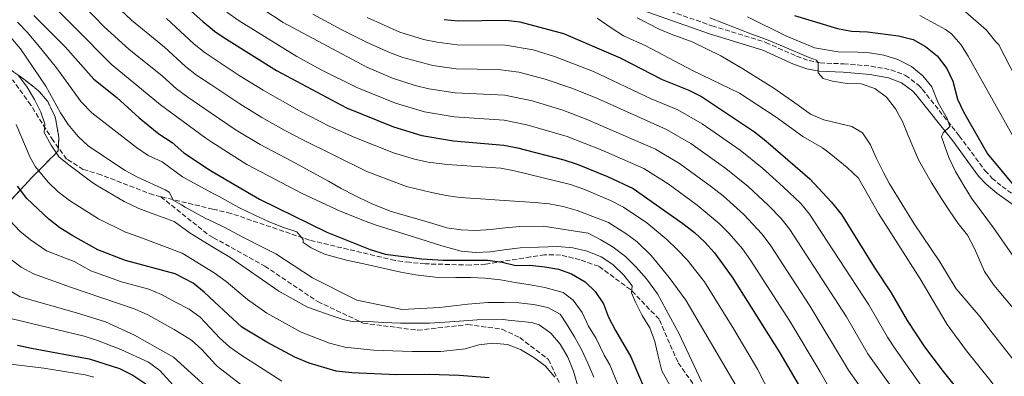
# Model space of a CAD drawing. Units: metres. Extents: x 606653 to 610077, y 4780163 to 4782531.
# Drawn here: x 609045 to 609396, y 4782186 to 4782313 of the extents above; entities that cross this region are included whole.
import ezdxf

# ---------------------------------------------------------------- set-up
doc = ezdxf.new("R2010")
doc.units = ezdxf.units.M
doc.header["$MEASUREMENT"] = 0
doc.linetypes.add('DGN Style 3', pattern=[2.435891, 1.739922, -0.695969])
for name, color, linetype, lineweight in [('Camino', 7, 'DGN Style 3', 0), ('Curva de nivel directora', 30, 'Continuous', 30), ('Curva de nivel intermedia', 30, 'Continuous', 0), ('Linea de separación interior de zonas arboladas', 92, 'DGN Style 3', 0), ('Margen derecho', 7, 'Continuous', 0), ('Senda', 7, 'DGN Style 3', 0), ('Zona arbolada', 92, 'DGN Style 3', 0)]:
    doc.layers.add(name, color=color, linetype=linetype, lineweight=lineweight)

msp = doc.modelspace()

# ---------------------------------------------------------------- linework, layer by layer
at = {"layer": 'Camino', "color": 7, "linetype": 'DGN Style 3', "lineweight": 0}
msp.add_polyline3d([(609267.91, 4782319.29, 310.54), (609291.99, 4782310.93, 311.75), (609311.24, 4782304.97, 313.39), (609322.22, 4782300.04, 314.43), (609326.65, 4782298.49, 314.71), (609330.59, 4782297.69, 314.93), (609339.04, 4782297.34, 315.79), (609348.82, 4782296.5, 316.21), (609355.89, 4782295.24, 316.57), (609361.17, 4782293.22, 317.21), (609365.76, 4782289.78, 317.67), (609367.13, 4782288.28, 317.85), (609380.35, 4782271.62, 320.56), (609389.54, 4782259.19, 322.75), (609392, 4782256.57, 323.28), (609395.61, 4782253.58, 323.81), (609414.2, 4782240.24, 325.85)], dxfattribs=at)
at = {"layer": 'Curva de nivel directora', "color": 30, "linetype": 'Continuous', "lineweight": 30, "flags": 128}
for points, elevation in [([(609101.47, 4782320.08), (609110.19, 4782312.39), (609112.59, 4782310.42), (609114.42, 4782308.92), (609118.56, 4782306.1), (609136.44, 4782294.99), (609161.48, 4782281.63), (609178.26, 4782274.85), (609188.36, 4782271.72), (609199.61, 4782269.81), (609217.65, 4782268.25), (609222.56, 4782267.33), (609239.02, 4782263.07), (609243.78, 4782261.52), (609254.68, 4782257.14), (609263.83, 4782252.8), (609281.54, 4782240.32), (609285.72, 4782237.08), (609289.49, 4782233.61), (609292.86, 4782229.84), (609299.19, 4782221.14), (609316.21, 4782194.12), (609326.77, 4782176.12)], 275), ([(609049.75, 4782314.59), (609060.9, 4782303.39), (609071.14, 4782291.9), (609079.34, 4782285.32), (609087.38, 4782278.09), (609094.34, 4782272.39), (609099.16, 4782269.22), (609103.35, 4782265.58), (609112.46, 4782259.53), (609113.47, 4782258.93), (609130.39, 4782248.96), (609154.39, 4782237.22), (609169.93, 4782231.07), (609175.26, 4782229.42), (609188.3, 4782227.67), (609195.97, 4782227.21), (609211.92, 4782227.24), (609217.01, 4782226.53), (609221.87, 4782225.35), (609226.87, 4782225.4), (609232.22, 4782224.91), (609237.14, 4782223.97), (609241.86, 4782222.32), (609246.65, 4782219.55), (609250.26, 4782216.11), (609253.23, 4782211.67), (609255.02, 4782206.93), (609257.47, 4782202.15), (609263.02, 4782192.76), (609269.14, 4782178.26)], 250), ([(609196.29, 4782313.18), (609201.27, 4782312.75), (609218.38, 4782312.97), (609223.33, 4782312.29), (609238.94, 4782308.18), (609259.13, 4782299.5), (609274.18, 4782291.78), (609283.77, 4782287.91), (609288.25, 4782285.69), (609307.22, 4782273.05), (609311.28, 4782269.87), (609326.91, 4782256.3), (609334.6, 4782248.1), (609338.3, 4782243.59), (609349.97, 4782224.7), (609355.99, 4782215.57), (609361.67, 4782205.64), (609367.94, 4782196.35), (609374.55, 4782187.46), (609385.03, 4782174.41), (609397.6, 4782156.3)], 300), ([(609321.51, 4782314.61), (609336.86, 4782309.96), (609341.78, 4782309.04), (609347.51, 4782308.71), (609358.56, 4782307.35), (609363.89, 4782306), (609368.3, 4782303.58), (609372.42, 4782300.17), (609375.91, 4782295.65), (609378.06, 4782291.13), (609379.75, 4782284.75), (609381.81, 4782280.2), (609390.47, 4782265.17), (609400.85, 4782252.63)], 325), ([(609212.37, 4782185.17), (609201.72, 4782186.07), (609190.97, 4782186.44), (609179.31, 4782186.34), (609163.38, 4782186.98), (609157.78, 4782187.61), (609148.04, 4782190.49), (609142.93, 4782192.6), (609132.97, 4782197.92), (609124.02, 4782203.36), (609114.28, 4782212.4), (609110.54, 4782215.87), (609106.64, 4782218.98), (609100.24, 4782222.31), (609082.46, 4782227.14), (609072.56, 4782230.96), (609063.61, 4782235.93), (609059.02, 4782238.83), (609055.06, 4782241.9), (609047.28, 4782249.2), (609043.94, 4782253.67)], 225), ([(609043.87, 4782196.92), (609048.95, 4782195.85), (609069.52, 4782192.03), (609080.34, 4782188.52), (609085.09, 4782186.17), (609089.69, 4782183.14)], 200)]:
    msp.add_lwpolyline(points, dxfattribs=dict(at, elevation=elevation))
at = {"layer": 'Curva de nivel intermedia', "color": 30, "linetype": 'Continuous', "lineweight": 0, "flags": 128}
for points, elevation in [([(609065.95, 4782330.6), (609084.58, 4782312.88), (609096.42, 4782303.26), (609103.85, 4782296.39), (609107.81, 4782293.35), (609112.94, 4782289.92), (609123.29, 4782283.04), (609131.12, 4782278.21), (609139.82, 4782273.27), (609145.56, 4782270.33), (609168.67, 4782258.9), (609182.83, 4782253.6), (609191.8, 4782251.35), (609197.06, 4782250.3), (609202.08, 4782249.62), (609211.08, 4782248.97), (609217.8, 4782248.49), (609223.37, 4782248.22), (609228.76, 4782247.85), (609233.88, 4782247.35), (609238.82, 4782246.44), (609243.85, 4782245.02), (609254.99, 4782240.65), (609256.72, 4782239.64), (609261.23, 4782236.81), (609265.22, 4782233.77), (609270.22, 4782228.86), (609276.68, 4782221.03)], 265), ([(609051.56, 4782323.45), (609077.41, 4782297.23), (609095.03, 4782282.68), (609111.14, 4782270.74), (609113.29, 4782269.35), (609125.77, 4782261.38), (609145.55, 4782251.01), (609159.16, 4782244.75), (609168.43, 4782241), (609172.02, 4782239.76), (609187.63, 4782234.88), (609195.47, 4782232.3), (609202.42, 4782230.49), (609207.63, 4782229.95), (609212.7, 4782230.22), (609217.76, 4782230.95), (609223.46, 4782231.69), (609230.03, 4782231.84), (609236.92, 4782232.09), (609242.27, 4782231.63), (609247.35, 4782230.4), (609252.39, 4782228.48), (609256.52, 4782225.65), (609260.48, 4782221.89), (609263.44, 4782218.09)], 255), ([(609288.27, 4782183.96), (609280.26, 4782200.96), (609272.5, 4782215.18), (609268.62, 4782220.53), (609264.93, 4782224.7), (609261.15, 4782228.54), (609256.69, 4782231.93), (609252.29, 4782234.49), (609247.74, 4782236.91), (609231.65, 4782239.37), (609223.3, 4782239.25), (609218.1, 4782238.83), (609213.03, 4782238.19), (609207.56, 4782237.87), (609202.35, 4782238.05), (609197.28, 4782238.83), (609192.29, 4782240.29), (609177, 4782244.71), (609170.26, 4782247.53), (609164.39, 4782250.35), (609159.53, 4782252.86), (609155.03, 4782255.43), (609141.7, 4782262.73), (609130.59, 4782268.51), (609122.05, 4782273.71), (609113.11, 4782279.73), (609104.7, 4782285.43), (609100.68, 4782288.39), (609095.73, 4782292.97), (609083.69, 4782302.56), (609074.8, 4782310.53), (609060.62, 4782325.45)], 260), ([(609118.68, 4782315.8), (609123.1, 4782312.73), (609143.65, 4782300), (609152.41, 4782295.18), (609165.07, 4782288.87), (609178.98, 4782283.25), (609189.31, 4782280.15), (609199.94, 4782278.4), (609217.79, 4782277.2), (609225.84, 4782275.5), (609240.25, 4782271.34), (609252.35, 4782266.69), (609267.67, 4782259.91), (609276.28, 4782254.49), (609286.68, 4782246.86), (609294.59, 4782240.34), (609298.14, 4782236.82), (609302.87, 4782231.28), (609305.8, 4782227.24), (609319.74, 4782205.47), (609330.68, 4782187.37), (609336.1, 4782177.62)], 280), ([(609345.88, 4782180.65), (609340.73, 4782187.93), (609326.89, 4782210.9), (609312.82, 4782232.7), (609309.8, 4782236.68), (609303.4, 4782243.54), (609295.94, 4782250.2), (609291.81, 4782253.41), (609280.42, 4782261.8), (609271.81, 4782266.85), (609247.06, 4782277.64), (609238.69, 4782280.74), (609227.72, 4782284.07), (609217.94, 4782286.14), (609200.28, 4782286.99), (609190.82, 4782288.45), (609185.97, 4782289.65), (609177.88, 4782292.25), (609168.66, 4782296.11), (609138.82, 4782312.08), (609131.52, 4782316.85)], 285), ([(609407.26, 4782279.34), (609394.42, 4782304.07), (609393.44, 4782305.22), (609390.04, 4782309.35), (609382.59, 4782315.86)], 335), ([(609043.84, 4782312.21), (609047.37, 4782308.65), (609051.18, 4782304.15), (609057.78, 4782295.91), (609066.59, 4782283.77), (609070.42, 4782279.84), (609086.43, 4782267.43), (609090.56, 4782264.63), (609095.52, 4782262.38), (609102.81, 4782256.97)], 245), ([(609097.12, 4782313.55), (609107.02, 4782304.39), (609110.93, 4782301.28), (609112.77, 4782300.04), (609123.03, 4782293.22), (609131.64, 4782287.89), (609144.69, 4782280.5), (609155.26, 4782275.09), (609164.38, 4782270.99), (609178.17, 4782265.57), (609185.74, 4782263.26), (609190.65, 4782262.26), (609197.35, 4782261.38), (609216.5, 4782260.05), (609221.45, 4782259.17), (609241.46, 4782254.2), (609246.19, 4782252.58), (609255.76, 4782248.51), (609260.39, 4782246.15), (609268.72, 4782240.59), (609275.88, 4782234.59), (609279.58, 4782231.05), (609283.09, 4782227.32), (609289.3, 4782219.47), (609299.77, 4782202.66), (609308.28, 4782188.32)], 270), ([(609149.43, 4782315.04), (609159.54, 4782309.55), (609168.51, 4782305.12), (609176.84, 4782301.36), (609181.53, 4782299.63), (609192.32, 4782296.75), (609200.61, 4782295.57), (609215.61, 4782295.29), (609223.02, 4782294.31), (609232.39, 4782291.84), (609241.88, 4782288.6), (609251.08, 4782284.93), (609275.79, 4782273.87), (609284.47, 4782268.91), (609296.95, 4782259.96), (609304.87, 4782253.52), (609312.23, 4782246.76), (609316.74, 4782242.08), (609319.85, 4782238.17), (609340.08, 4782206.99), (609347.71, 4782193.83), (609355.44, 4782182.92)], 290), ([(609168.84, 4782313.86), (609180.45, 4782308.66), (609188.93, 4782306.05), (609193.83, 4782305.04), (609200.94, 4782304.16), (609218.23, 4782304.02), (609228.08, 4782302.31), (609235.67, 4782300.01), (609249.67, 4782294.61), (609270.28, 4782284.85), (609279.78, 4782280.89), (609288.49, 4782275.96), (609302.08, 4782266.5), (609310, 4782260.1), (609317.47, 4782253.46), (609323.67, 4782247.48), (609326.87, 4782243.64), (609348.03, 4782211.28), (609354.69, 4782199.74), (609357.43, 4782195.55), (609384.87, 4782156.78), (609389.72, 4782150.26), (609397.06, 4782141.35)], 295), ([(609250.94, 4782313.6), (609255.95, 4782310.22), (609260.36, 4782307.38), (609268.38, 4782303.76), (609284.99, 4782294.92), (609301.82, 4782286.85), (609314.95, 4782278.34), (609324.47, 4782271.4), (609331.44, 4782267.31), (609333.88, 4782265.51), (609340.23, 4782260.27), (609344.28, 4782256.56), (609351.43, 4782243.93), (609366.39, 4782220.56), (609376.03, 4782204.24), (609382.9, 4782194.92), (609391.29, 4782184.48), (609422.84, 4782142.51)], 305), ([(609265.25, 4782313.78), (609273.14, 4782309.74), (609277.45, 4782307.91), (609284.92, 4782305.14), (609295.1, 4782300.17), (609302.95, 4782295.58), (609314.1, 4782288.66), (609322.83, 4782282.62), (609327.2, 4782279.42), (609331.92, 4782277.36), (609336.91, 4782276.17), (609341.99, 4782274.94), (609345.71, 4782272.65), (609348.62, 4782268.38), (609350.67, 4782263.79), (609353.28, 4782258.56), (609355.46, 4782254.47), (609364.22, 4782240.17), (609373.43, 4782226.7), (609379.27, 4782216.98), (609387.85, 4782207.01), (609391.25, 4782202.38), (609431.82, 4782150.73)], 310), ([(609291.17, 4782313.75), (609305.88, 4782308.04), (609311.51, 4782306.04), (609317.79, 4782303.45), (609326.73, 4782299.56), (609329.3, 4782298.63), (609329.94, 4782297.67), (609329.93, 4782294.16), (609331.73, 4782292.12), (609335.03, 4782291.1), (609340.24, 4782290.37), (609345.26, 4782290.14), (609350.16, 4782288.5), (609354.3, 4782285.48), (609357.58, 4782281.22), (609360.09, 4782276.72), (609362.09, 4782271.81), (609365.73, 4782263.03), (609370.28, 4782255.08), (609374.04, 4782249.04), (609376.81, 4782244.87), (609379.96, 4782240.38), (609383.24, 4782236.16), (609385.79, 4782231.39), (609389.29, 4782223.2), (609392.67, 4782218.26), (609400.84, 4782208.56)], 315), ([(609304.65, 4782314.15), (609318.32, 4782307.39), (609328.63, 4782303.01), (609337.09, 4782301.62), (609344.17, 4782301.5), (609348.28, 4782301.27), (609353.36, 4782300.49), (609358.39, 4782298.9), (609363.25, 4782296.43), (609367.35, 4782293.09), (609370.58, 4782289.1), (609372.82, 4782283.46), (609376.02, 4782277.83), (609377.01, 4782274.96), (609374.61, 4782272.75), (609374.03, 4782271.28), (609376.65, 4782263.86), (609379.03, 4782258.91), (609382.04, 4782253.64), (609384.73, 4782249.42), (609392.54, 4782238.81), (609399.39, 4782229.05)], 320), ([(609400.16, 4782270.33), (609383.55, 4782300.04), (609380.86, 4782304.26), (609377.5, 4782308.01), (609375.43, 4782309.61), (609366.25, 4782314.54)], 330), ([(609041.55, 4782306.76), (609044.98, 4782302.71), (609053.96, 4782289.34), (609059.31, 4782279.82), (609062.04, 4782275.63), (609065.51, 4782271.38), (609069.2, 4782267.96), (609082.37, 4782259.22), (609086.79, 4782256.87), (609096.7, 4782252.36), (609098.02, 4782251.56), (609098.99, 4782249.74), (609099.55, 4782248.7), (609102.49, 4782246.94), (609103.82, 4782246.22), (609111.21, 4782242.14), (609113.78, 4782240.91), (609117.95, 4782238.96), (609124.42, 4782235.45), (609131.66, 4782231.82), (609136.2, 4782229.49), (609149.29, 4782220.89), (609165.07, 4782213), (609181.36, 4782209.68), (609194.64, 4782210.3), (609204.81, 4782211.49), (609211.92, 4782212.1), (609217.77, 4782212.15), (609222.93, 4782211.97), (609228.27, 4782211.43), (609233.3, 4782210.29), (609237.8, 4782207.91), (609239.98, 4782204.55), (609242.9, 4782199.92), (609245.54, 4782195.15), (609247.64, 4782190.42), (609249.74, 4782185.46)], 240), ([(609243.96, 4782182.65), (609242.5, 4782187.61), (609240.49, 4782192.62), (609237.75, 4782197.29), (609234.38, 4782201.23), (609230.25, 4782204.16), (609227.64, 4782204.96), (609219.14, 4782205.8), (609216.77, 4782206.15), (609208.14, 4782205.89), (609200.11, 4782205.32), (609191.03, 4782204.78), (609185.96, 4782204.73), (609180.76, 4782204.73), (609174.55, 4782205.04), (609169.11, 4782205.31), (609163.95, 4782205.26), (609160.29, 4782206), (609155.9, 4782207.47), (609147.52, 4782210.45), (609137.25, 4782216.22), (609119.72, 4782228.28), (609113.94, 4782231.78), (609105.62, 4782236.84), (609099.81, 4782241.07), (609091.95, 4782243.95), (609087.27, 4782245.68), (609082.04, 4782248.23), (609071.86, 4782254.08), (609069.95, 4782255.4), (609062.2, 4782261.22), (609058.79, 4782264.04), (609055.91, 4782268.29), (609053.43, 4782272.81), (609053.66, 4782275.96), (609052.28, 4782280.05), (609050.02, 4782284.62), (609047.32, 4782289.05), (609044.25, 4782293.16)], 235), ([(609235.82, 4782185.43), (609232.45, 4782189.51), (609228.31, 4782192.53), (609223.63, 4782195.32), (609218.91, 4782197.15), (609213.65, 4782197.65), (609208.68, 4782197.01), (609203.86, 4782195.64), (609195.1, 4782194.6), (609184.87, 4782194.64), (609171.12, 4782195.06), (609160.81, 4782196.18), (609155.38, 4782197.6), (609145.22, 4782201.53), (609132.94, 4782208.32), (609126.1, 4782213.14), (609118.48, 4782219.66), (609114.1, 4782222.74), (609102.68, 4782229.75), (609087.2, 4782235.55), (609082.49, 4782237.19), (609072.88, 4782241.94), (609062.41, 4782248.54), (609058.47, 4782251.61), (609054.82, 4782255.03), (609050.27, 4782260.56), (609048.36, 4782263.91), (609043.47, 4782275.68)], 230), ([(609102.81, 4782256.97), (609113.61, 4782251.19), (609115.93, 4782249.97), (609122.96, 4782246.01), (609128.87, 4782243.14), (609133.55, 4782241), (609138.54, 4782239.03), (609143.67, 4782237.3), (609145.93, 4782234.67), (609145.99, 4782233.58), (609148.79, 4782231.68), (609153.6, 4782229.44), (609161.39, 4782227.19), (609168.66, 4782225.7), (609180.83, 4782222.98), (609186.13, 4782221.98), (609193.08, 4782221.13), (609200.48, 4782221.02), (609205.86, 4782221.02), (609210.89, 4782220.84), (609216.46, 4782220.25), (609221.72, 4782219.29), (609227.07, 4782218.38), (609232.28, 4782217.43), (609238.87, 4782215.75), (609242.41, 4782213), (609245.56, 4782208.51), (609247.84, 4782203.64), (609250.67, 4782199.33), (609253.51, 4782193.38), (609255.52, 4782189.89), (609261.48, 4782175.39)], 245), ([(609138.3, 4782184.04), (609123.73, 4782193.44), (609119.65, 4782196.33), (609116.1, 4782199.47), (609114.47, 4782201.2), (609109.19, 4782206.85), (609105.17, 4782209.73), (609100.05, 4782212.4), (609095.37, 4782215.02), (609090.79, 4782216.94), (609081.06, 4782219.51), (609070.05, 4782223.46), (609064.08, 4782226.78), (609054.3, 4782230.62), (609048.57, 4782234.47), (609044.7, 4782237.64), (609041.22, 4782241.24)], 220), ([(609038.12, 4782230.13), (609045.23, 4782224.79), (609049.59, 4782222.41), (609062.81, 4782217.59), (609085.96, 4782209.78), (609090.51, 4782207.72), (609099.86, 4782202.48), (609106.04, 4782198.62), (609109.75, 4782195.33), (609114.66, 4782189.97), (609115.29, 4782189.3), (609127.32, 4782180.02)], 215), ([(609276.68, 4782221.03), (609282.66, 4782213.01), (609308.29, 4782169.4), (609310.06, 4782166), (609314.6, 4782158.96), (609319.77, 4782152.43), (609323.28, 4782147.9), (609327.25, 4782143.33), (609328.68, 4782141.88), (609333.19, 4782137.49), (609336.97, 4782133.78), (609340.57, 4782130.21), (609339.34, 4782129.19), (609339.36, 4782127.23), (609341.95, 4782123.87), (609344.39, 4782121.07), (609348.87, 4782116.22), (609352.1, 4782112.14), (609360.51, 4782101.03), (609368.18, 4782091.86), (609375.66, 4782085.23), (609409.22, 4782058.86)], 265), ([(609114.85, 4782178.8), (609099.67, 4782192.57), (609085.64, 4782200.43), (609075.33, 4782205.19), (609065.02, 4782208.46), (609044.88, 4782214.19), (609035.59, 4782219.63)], 210), ([(609263.44, 4782218.09), (609263.23, 4782215.53), (609264.68, 4782212.25), (609267.05, 4782207.44), (609269.74, 4782203.08), (609271.56, 4782198.21), (609272.71, 4782193.01), (609274.03, 4782187.69), (609282.99, 4782171.7)], 255), ([(609041.98, 4782206.27), (609067.66, 4782200.14), (609072.42, 4782198.61), (609080.78, 4782195.32), (609090.7, 4782190.83), (609094.68, 4782187.85), (609099.48, 4782182.66)], 205), ([(609039.54, 4782190.37), (609053.32, 4782188.72), (609068.12, 4782186.28), (609071.14, 4782185.41)], 195), ([(609308.28, 4782188.32), (609313.23, 4782178.58), (609315.6, 4782173.95), (609317.93, 4782169.36), (609320.67, 4782163.77), (609325.74, 4782153.77), (609338.35, 4782137.31), (609347.06, 4782129.04), (609360.46, 4782115.97), (609376.03, 4782101.32), (609379.15, 4782098.93), (609383.11, 4782095.68), (609385.46, 4782093.41), (609385.62, 4782090.68), (609388.94, 4782087.06), (609394.42, 4782082.72), (609405.08, 4782074.28)], 270)]:
    msp.add_lwpolyline(points, dxfattribs=dict(at, elevation=elevation))
at = {"layer": 'Linea de separación interior de zonas arboladas', "color": 92, "linetype": 'DGN Style 3', "lineweight": 0}
msp.add_polyline3d([(609025.65, 4782231.37, 212.89), (609047.79, 4782255.46, 229.09), (609058.43, 4782266.25, 239.3), (609058.66, 4782270.93, 239.88), (609057.39, 4782278.35, 240.03), (609054.69, 4782283.86, 239.88), (609051.42, 4782287.75, 239.45), (609044.78, 4782292.91, 239.01), (609030.79, 4782302.35, 239.15)], dxfattribs=at)
at = {"layer": 'Margen derecho', "color": 7, "linetype": 'Continuous', "lineweight": 0}
msp.add_polyline3d([(609219.38, 4782321.61, 305.29), (609231.8, 4782322.38, 305.61), (609241.69, 4782322.6, 307.12), (609247.08, 4782322.02, 307.82), (609255.09, 4782320.07, 308.86), (609266.99, 4782316.45, 310.54), (609291.06, 4782308.09, 311.75), (609310.18, 4782302.17, 313.39), (609321.11, 4782297.26, 314.43), (609325.85, 4782295.6, 314.71), (609330.23, 4782294.72, 314.93), (609338.85, 4782294.36, 315.79), (609348.43, 4782293.53, 316.21), (609355.09, 4782292.35, 316.57), (609359.72, 4782290.58, 317.21), (609363.74, 4782287.56, 317.67), (609364.86, 4782286.34, 317.85), (609377.97, 4782269.8, 320.56), (609387.24, 4782257.27, 322.75), (609389.95, 4782254.39, 323.28), (609393.79, 4782251.22, 323.81), (609412.42, 4782237.84, 325.85)], dxfattribs=at)
at = {"layer": 'Senda', "color": 7, "linetype": 'DGN Style 3', "lineweight": 0}
for points in [[(609095.09, 4782249.9, 239.66), (609092.4, 4782250.54, 239.39), (609073.78, 4782257.68, 237.39), (609067.41, 4782259.63, 237.32), (609061.45, 4782263.34, 236.59), (609056.61, 4782269.91, 235.35), (609048.63, 4782282.64, 233.6), (609042.16, 4782291.6, 232.87)], [(609095.09, 4782249.9, 239.66), (609112.23, 4782236.18, 237.67), (609113.88, 4782235.27, 237.59), (609132.28, 4782225.11, 236.81), (609151.17, 4782212.43, 235.38), (609167.38, 4782204.76, 234.38), (609186.83, 4782202.23, 234.24), (609204.71, 4782204.22, 232.53), (609217.07, 4782202.58, 230.96), (609223.31, 4782199.57, 230.68), (609233.61, 4782191.78, 230.39), (609240.46, 4782176.79, 229.53), (609241.82, 4782156.35, 227.54), (609246.57, 4782140.4, 226.54), (609257.4, 4782121.94, 225.4), (609271.39, 4782102.49, 224.11), (609302.7, 4782049.38, 221.12), (609317.49, 4782029.72, 219.26), (609337.05, 4782007.69, 217.84), (609355.17, 4781990.69, 216.55), (609392.51, 4781965.25, 214.13), (609415.4, 4781954.79, 214.55)], [(609406.18, 4782078.68, 272.2), (609372.08, 4782101.52, 268.35), (609342.47, 4782127.55, 265.5), (609314.94, 4782150.82, 261.5), (609290.76, 4782175.21, 258.65), (609279.73, 4782190.89, 257.65), (609273.09, 4782206.17, 256.65), (609262.91, 4782216.74, 255.22), (609251.51, 4782225.04, 252.94), (609244.84, 4782227.39, 252.8), (609237.89, 4782229.08, 252.51), (609232.19, 4782229.1, 251.23), (609227.16, 4782228.39, 250.8), (609211.11, 4782225.84, 250.37), (609205.63, 4782225.5, 249.8), (609189.49, 4782225.93, 249.37), (609183.93, 4782226.47, 248.66), (609178.67, 4782227.15, 248.38), (609148.21, 4782234.39, 245.38), (609120.15, 4782243.93, 242.24), (609113.71, 4782245.46, 241.58), (609095.09, 4782249.9, 239.66)]]:
    msp.add_polyline3d(points, dxfattribs=at)
at = {"layer": 'Zona arbolada', "color": 92, "linetype": 'DGN Style 3', "lineweight": 0}
for points in [[(609025.65, 4782231.37, 212.89), (609047.79, 4782255.46, 229.09), (609058.43, 4782266.25, 239.3), (609058.66, 4782270.93, 239.88), (609057.39, 4782278.35, 240.03), (609054.69, 4782283.86, 239.88), (609051.42, 4782287.75, 239.45), (609044.78, 4782292.91, 239.01), (609030.79, 4782302.35, 239.15)], [(609030.79, 4782302.35, 239.15), (609044.78, 4782292.91, 239.01), (609051.42, 4782287.75, 239.45), (609054.69, 4782283.86, 239.88), (609057.39, 4782278.35, 240.03), (609058.66, 4782270.93, 239.88), (609058.43, 4782266.25, 239.3), (609047.79, 4782255.46, 229.09), (609025.65, 4782231.37, 212.89)]]:
    msp.add_polyline3d(points, dxfattribs=at)

doc.saveas('drawing.dxf')
